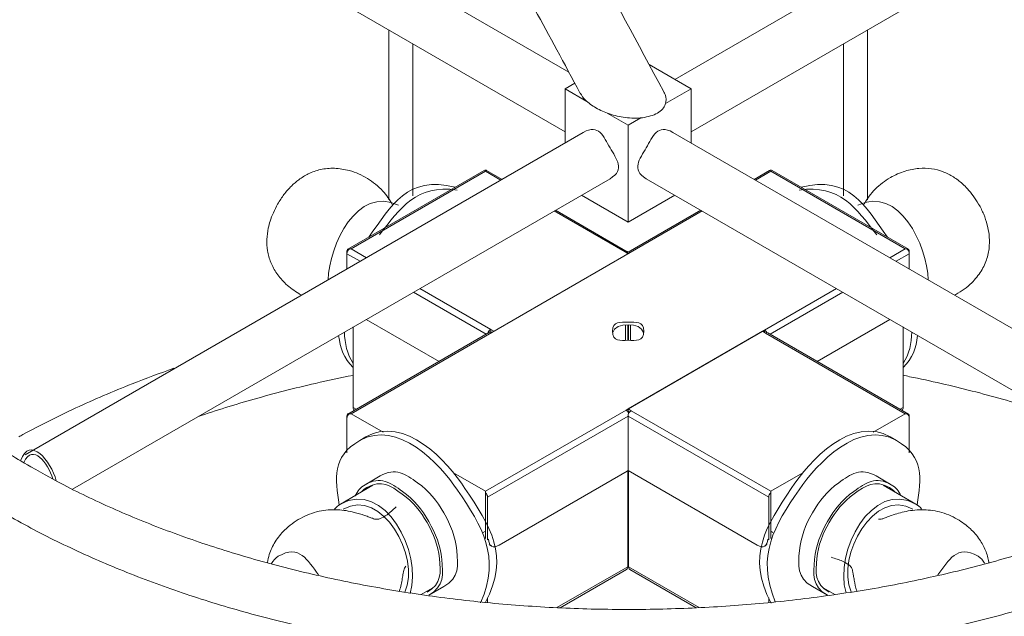
# Model space of a CAD drawing. Units: inches. Extents: x 11 to 146, y 10 to 100.
# Drawn here: x 38 to 44, y 29 to 32 of the extents above; entities that cross this region are included whole.
import ezdxf

# ---------------------------------------------------------------- set-up
doc = ezdxf.new("R2010")
doc.units = ezdxf.units.IN
doc.header["$MEASUREMENT"] = 0
doc.layers.add('$DDT_AUDIT_GENERATED_(3B)', color=7, linetype='Continuous')

# ---------------------------------------------------------------- blocks, each defined once
blk = doc.blocks.new('block 4')
at = {"layer": '$DDT_AUDIT_GENERATED_(3B)', "color": 250, "lineweight": 18, "true_color": 0x221e1f}
for points in [[(41.4149, 31.8262), (38.6402, 33.4281)], [(44.8247, 33.4281), (41.9832, 31.7876)], [(38.4969, 33.1801), (41.3947, 31.5071)], [(42.0702, 31.5071), (44.968, 33.1801)], [(40.4489, 32.0528), (40.4489, 31.142)], [(43.016, 31.1427), (43.016, 32.0528)], [(40.5764, 31.1644), (40.5764, 31.9795)], [(42.8887, 31.9795), (42.8887, 31.1644)], [(42.0702, 31.7373), (41.8452, 31.8675)], [(41.4464, 31.7676), (41.3947, 31.7373)], [(41.3947, 31.7373), (41.5115, 31.6701)], [(41.3947, 31.7373), (41.3947, 31.4479)], [(41.9336, 31.6587), (42.0702, 31.7373)], [(42.0702, 31.7373), (42.0702, 31.4479)], [(41.6197, 31.6077), (41.7325, 31.5423)], [(41.7325, 31.5423), (41.8011, 31.5822)], [(41.7325, 31.5423), (41.7325, 31.0224)], [(41.4919, 31.504), (38.4969, 29.7749)], [(44.968, 29.7749), (41.973, 31.504)], [(40.9605, 31.2997), (40.2288, 30.8774)], [(40.2461, 30.8794), (40.9669, 31.2956)], [(40.9669, 31.2956), (41.0487, 31.2481)], [(41.0557, 31.2522), (40.9732, 31.2997)], [(42.4918, 31.2997), (42.4092, 31.2522)], [(42.498, 31.2956), (42.4162, 31.2481)], [(42.498, 31.2956), (43.2188, 30.8794)], [(43.2361, 30.8774), (42.5044, 31.2997)], [(38.7508, 29.5903), (41.6352, 31.2556)], [(41.8297, 31.2556), (44.7139, 29.5906)], [(41.4817, 31.1675), (41.7325, 31.0224)], [(41.7325, 31.0224), (41.9832, 31.1675)], [(41.3353, 31.0827), (41.7157, 30.8629)], [(41.7275, 30.8643), (41.3424, 31.0868)], [(42.1227, 31.0868), (41.7318, 30.8612)], [(42.1296, 31.0827), (41.7437, 30.8602)], [(40.2238, 30.8533), (40.2238, 30.8664)], [(40.2238, 30.772), (40.2238, 30.8533)], [(40.2238, 30.8533), (40.2944, 30.8126)], [(40.235, 30.8781), (40.235, 30.8781)], [(40.2461, 30.8794), (40.3281, 30.8319)], [(41.7437, 30.8602), (41.0006, 30.4309)], [(41.7325, 30.8533), (41.0118, 30.4374)], [(41.7157, 30.8629), (41.7325, 30.8533)], [(43.2188, 30.8794), (43.1368, 30.8319)], [(43.2411, 30.8533), (43.1705, 30.8126)], [(43.2299, 30.8781), (43.2299, 30.8781)], [(43.2411, 30.8664), (43.2411, 30.8533)], [(43.2411, 30.8533), (43.2411, 30.772)], [(40.581, 30.6472), (40.971, 30.4219)], [(40.6148, 30.6665), (40.9949, 30.4471)], [(42.8501, 30.6665), (42.4643, 30.444)], [(42.8841, 30.6472), (42.4939, 30.4219)], [(40.3276, 30.5012), (40.7178, 30.2759)], [(43.1373, 30.5012), (42.7471, 30.2759)], [(40.9887, 30.4323), (40.2288, 29.9934)], [(41.0006, 30.4309), (40.2461, 29.9954)], [(40.2575, 30.4605), (40.2575, 30.0278)], [(41.0118, 30.4374), (40.9949, 30.4471)], [(40.9949, 30.4343), (40.9949, 30.4471)], [(41.0006, 30.4309), (40.9949, 30.4343)], [(41.7189, 30.4722), (41.7189, 30.3896)], [(42.4643, 30.444), (41.7212, 30.0147)], [(41.7303, 30.4726), (41.7303, 30.3889)], [(41.7325, 30.0216), (42.4531, 30.4374)], [(41.7348, 30.3889), (41.7348, 30.4726)], [(41.746, 30.3896), (41.746, 30.4722)], [(42.4531, 30.4374), (42.47, 30.4274)], [(42.4643, 30.4309), (42.4643, 30.444)], [(43.2074, 30.0278), (43.2074, 30.4605)], [(43.2188, 29.9954), (42.47, 30.4274)], [(43.2361, 29.9934), (42.4818, 30.4288)], [(40.2575, 30.0278), (40.273, 30.0189)], [(41.7212, 30.0147), (40.9669, 29.5793)], [(41.7325, 30.0085), (41.73, 30.0071)], [(41.7325, 30.0085), (41.7325, 30.0216)], [(41.7494, 30.0116), (41.7325, 30.0216)], [(41.7406, 30.0037), (41.7325, 30.0085)], [(42.498, 29.5793), (41.7494, 30.0116)], [(43.1919, 30.0189), (43.2074, 30.0278)], [(40.2238, 29.9692), (40.2238, 29.9823)], [(40.2238, 29.9692), (40.2238, 29.7846)], [(40.235, 29.9941), (40.235, 29.9941)], [(40.4174, 29.8966), (40.2461, 29.9954)], [(41.7325, 29.9823), (40.9781, 29.5469)], [(42.4868, 29.5469), (41.7325, 29.9823)], [(41.7325, 29.6899), (41.7325, 29.9823)], [(43.2188, 29.9954), (43.0475, 29.8966)], [(43.2299, 29.9941), (43.2299, 29.9941)], [(43.2411, 29.9692), (43.2411, 29.9823)], [(43.2411, 29.7846), (43.2411, 29.9692)], [(40.3257, 29.8707), (40.292, 29.8511)], [(43.1729, 29.8511), (43.1392, 29.8707)], [(40.4015, 29.6613), (40.3209, 29.6147)], [(40.9669, 29.5793), (40.7958, 29.6781)], [(41.7269, 29.6868), (41.0401, 29.2899)], [(41.7303, 29.1748), (41.7303, 29.6892)], [(42.4248, 29.2899), (41.7325, 29.6899)], [(41.7348, 29.6885), (41.7348, 29.1748)], [(42.6691, 29.6781), (42.498, 29.5793)], [(43.1442, 29.6147), (43.0634, 29.6613)], [(40.3633, 29.6116), (40.1883, 29.5104)], [(43.2766, 29.5104), (43.1016, 29.6116)], [(40.9669, 29.5662), (40.9669, 29.5793)], [(40.9669, 29.5717), (40.9669, 29.5531)], [(40.9669, 29.365), (40.9669, 29.5531)], [(40.9669, 29.5531), (40.9669, 29.3257)], [(40.9781, 29.5469), (40.9781, 29.3195)], [(42.4868, 29.5469), (42.4868, 29.3195)], [(42.498, 29.5662), (42.498, 29.5793)], [(42.498, 29.5717), (42.498, 29.5531)], [(42.498, 29.5531), (42.498, 29.365)], [(42.498, 29.5531), (42.498, 29.3257)], [(40.9555, 29.3581), (40.9669, 29.365)], [(40.9781, 29.3195), (40.9837, 29.3226)], [(42.4868, 29.3195), (42.4812, 29.3226)], [(42.5094, 29.3581), (42.498, 29.365)], [(40.9889, 29.2926), (41.0003, 29.2861)], [(42.4648, 29.2861), (42.476, 29.2926)], [(41.3498, 28.9554), (41.7303, 29.1748)], [(41.7348, 29.1907), (41.7303, 29.1879)], [(41.7325, 29.1762), (41.7303, 29.1748)], [(41.7348, 29.1907), (41.7325, 29.1893)], [(41.7325, 29.1762), (41.7325, 29.1893)], [(41.7348, 29.1879), (41.7325, 29.1893)], [(41.7348, 29.1748), (41.7325, 29.1762)], [(41.7348, 29.1748), (42.1141, 28.9557)], [(41.3675, 28.955), (41.7236, 29.1603)], [(41.7413, 29.1603), (42.0972, 28.955)], [(40.6215, 29.0253), (40.6818, 29.0601)], [(40.6632, 29.0218), (40.744, 29.0684)], [(42.7209, 29.0684), (42.8017, 29.0218)], [(42.7831, 29.0601), (42.8417, 29.026)], [(40.9781, 29.0081), (40.9781, 28.9819)], [(42.4868, 28.9833), (42.4868, 29.0081)], [(40.9669, 28.984), (40.9669, 28.9833)], [(40.9669, 28.9833), (40.9669, 28.9836)]]:
    blk.add_lwpolyline(points, dxfattribs=at)
for points, knots in [([(41.9239, 31.7207), (41.7785, 31.9922), (41.6555, 32.2203), (41.5241, 32.4594), (41.3977, 32.6895), (41.2633, 32.9293), (41.1271, 33.1642), (41.0061, 33.3723), (40.8837, 33.5766), (40.7571, 33.7788), (40.6442, 33.9594), (40.5278, 34.1378), (40.4081, 34.3135), (40.3008, 34.4706), (40.1909, 34.625), (40.0779, 34.7759), (39.9769, 34.9106), (39.8737, 35.0425), (39.7683, 35.1717), (39.6586, 35.3064), (39.5466, 35.4377), (39.4331, 35.5658), (39.3316, 35.6802), (39.2288, 35.7922), (39.1251, 35.9017), (39.0233, 36.0092), (38.9208, 36.1143), (38.8173, 36.2173), (38.7162, 36.3179), (38.6142, 36.4164), (38.5117, 36.5129), (38.4118, 36.6066), (38.3114, 36.6989), (38.2103, 36.7899), (38.0132, 36.9662), (37.8143, 37.1368), (37.6141, 37.3011), (37.4051, 37.4727), (37.1948, 37.638), (36.9838, 37.7979), (36.7633, 37.9653), (36.542, 38.1266), (36.3198, 38.2812), (36.0857, 38.4442), (35.8509, 38.6003), (35.6156, 38.748), (35.367, 38.9045), (35.1181, 39.0519), (34.8694, 39.189), (34.7271, 39.2679), (34.585, 39.3434), (34.4429, 39.4157), (34.3009, 39.4874), (34.1592, 39.5563), (34.0176, 39.6217), (33.8762, 39.6872), (33.7349, 39.7492), (33.594, 39.8078), (33.4533, 39.867), (33.3129, 39.9221), (33.1728, 39.9745), (33.04, 40.0241), (32.9077, 40.0703), (32.7756, 40.114), (32.7014, 40.1385), (32.6271, 40.1623), (32.5531, 40.185), (32.4888, 40.2046), (32.4246, 40.2236), (32.3605, 40.2418), (32.3062, 40.2577), (32.2521, 40.2725), (32.1979, 40.287), (32.1381, 40.3032), (32.0785, 40.3183), (32.0189, 40.3331), (31.9385, 40.3531), (31.8582, 40.3721), (31.7781, 40.3896), (31.6773, 40.412), (31.5769, 40.4327), (31.477, 40.4513), (31.35, 40.4747), (31.2238, 40.4957), (31.0984, 40.5133), (30.9831, 40.5299), (30.8686, 40.544), (30.7546, 40.5553), (30.6548, 40.5657), (30.5558, 40.5736), (30.4571, 40.5802), (30.3725, 40.5853), (30.2883, 40.5891), (30.2044, 40.5919), (30.1344, 40.5943), (30.0647, 40.5953), (29.9953, 40.596), (29.9336, 40.596), (29.8721, 40.596), (29.8109, 40.5946), (29.746, 40.5932), (29.6816, 40.5915), (29.6172, 40.5884), (29.4895, 40.5829), (29.3627, 40.5743), (29.2372, 40.5626), (29.0987, 40.5495), (28.9616, 40.5326), (28.8258, 40.5126), (28.6742, 40.4899), (28.5245, 40.4623), (28.3766, 40.431), (28.2172, 40.3969), (28.0601, 40.3583), (27.9051, 40.3142), (27.7573, 40.2728), (27.6118, 40.2267), (27.4681, 40.1767), (27.348, 40.135), (27.2294, 40.0903), (27.1122, 40.0427), (27.0099, 40.001), (26.9085, 39.9573), (26.8084, 39.9118), (26.6962, 39.8605), (26.5855, 39.8064), (26.4764, 39.7499), (26.3545, 39.6865), (26.2346, 39.62), (26.1168, 39.5497), (26.0019, 39.4812), (25.8889, 39.4095), (25.7778, 39.3341), (25.6877, 39.2731), (25.5988, 39.2093), (25.5113, 39.1435), (25.426, 39.0795), (25.342, 39.0126), (25.2595, 38.9437), (25.1747, 38.8731), (25.0913, 38.8001), (25.0097, 38.7246), (24.9251, 38.6461), (24.8421, 38.5655), (24.7611, 38.4821), (24.674, 38.3922), (24.589, 38.2995), (24.5064, 38.2037), (24.4173, 38.1004), (24.3308, 37.9936), (24.2473, 37.8837), (24.1579, 37.7662), (24.0718, 37.6442), (23.9889, 37.5188), (23.9126, 37.4031), (23.8389, 37.2846), (23.7677, 37.1626), (23.7219, 37.0841), (23.6773, 37.0045), (23.6335, 36.9235), (23.5958, 36.8539), (23.5588, 36.783), (23.5228, 36.7117), (23.4902, 36.6476), (23.4585, 36.5828), (23.4274, 36.5177), (23.3908, 36.4412), (23.3554, 36.3637), (23.3206, 36.2855), (23.2796, 36.1939), (23.2398, 36.1008), (23.2012, 36.0071), (23.1567, 35.899), (23.1137, 35.7894), (23.072, 35.6785), (23.0279, 35.5613), (22.9853, 35.4421), (22.9444, 35.3216), (22.904, 35.203), (22.8651, 35.0832), (22.8277, 34.9622), (22.7945, 34.8551), (22.7624, 34.7462), (22.7314, 34.637), (22.7044, 34.5416), (22.678, 34.4451), (22.6527, 34.3483), (22.631, 34.2653), (22.6098, 34.1819), (22.5893, 34.0979), (22.5728, 34.0303), (22.5566, 33.9618), (22.5408, 33.8932), (22.5258, 33.8284), (22.511, 33.763), (22.4967, 33.6972), (22.4829, 33.6341), (22.4693, 33.5708), (22.4562, 33.5074), (22.4433, 33.4447), (22.4307, 33.3823), (22.4185, 33.3196), (22.4026, 33.2393), (22.3875, 33.1587), (22.3726, 33.0774), (22.3535, 32.9723), (22.3351, 32.8666), (22.3175, 32.7605), (22.2998, 32.6523), (22.2829, 32.5441), (22.2667, 32.4353), (22.2481, 32.3098), (22.2305, 32.1838), (22.2142, 32.0563), (22.1954, 31.9116), (22.1782, 31.7655), (22.1627, 31.6181), (22.1446, 31.4472), (22.1289, 31.2749), (22.1153, 31.1013), (22.1063, 30.9849), (22.0982, 30.8677), (22.091, 30.7499), (22.0829, 30.6183), (22.076, 30.486), (22.0702, 30.3527), (22.0634, 30.2021), (22.0579, 30.0506), (22.0534, 29.8983), (22.0502, 29.7863), (22.0474, 29.6737), (22.0452, 29.5614), (22.0428, 29.4373), (22.0409, 29.3133), (22.0393, 29.1889), (22.0379, 29.069), (22.0371, 28.9485), (22.0364, 28.8286), (22.0362, 28.7724), (22.0361, 28.7166), (22.0359, 28.6594), (22.0357, 28.636), (22.0357, 28.6133), (22.0357, 28.5909), (22.0357, 28.5685), (22.0357, 28.5468), (22.0357, 28.5213)], [0, 0, 0, 0, 1, 1, 1, 2, 2, 2, 3, 3, 3, 4, 4, 4, 5, 5, 5, 6, 6, 6, 7, 7, 7, 8, 8, 8, 9, 9, 9, 10, 10, 10, 11, 11, 11, 12, 12, 12, 13, 13, 13, 14, 14, 14, 15, 15, 15, 16, 16, 16, 17, 17, 17, 18, 18, 18, 19, 19, 19, 20, 20, 20, 21, 21, 21, 22, 22, 22, 23, 23, 23, 24, 24, 24, 25, 25, 25, 26, 26, 26, 27, 27, 27, 28, 28, 28, 29, 29, 29, 30, 30, 30, 31, 31, 31, 32, 32, 32, 33, 33, 33, 34, 34, 34, 35, 35, 35, 36, 36, 36, 37, 37, 37, 38, 38, 38, 39, 39, 39, 40, 40, 40, 41, 41, 41, 42, 42, 42, 43, 43, 43, 44, 44, 44, 45, 45, 45, 46, 46, 46, 47, 47, 47, 48, 48, 48, 49, 49, 49, 50, 50, 50, 51, 51, 51, 52, 52, 52, 53, 53, 53, 54, 54, 54, 55, 55, 55, 56, 56, 56, 57, 57, 57, 58, 58, 58, 59, 59, 59, 60, 60, 60, 61, 61, 61, 62, 62, 62, 63, 63, 63, 64, 64, 64, 65, 65, 65, 66, 66, 66, 67, 67, 67, 68, 68, 68, 69, 69, 69, 70, 70, 70, 71, 71, 71, 72, 72, 72, 73, 73, 73, 74, 74, 74, 75, 75, 75, 76, 76, 76, 77, 77, 77, 78, 78, 78, 79, 79, 79, 80, 80, 80, 81, 81, 81, 82, 82, 82, 82]), ([(22.4338, 28.5206), (22.4338, 28.5568), (22.4338, 28.5871), (22.4338, 28.6188), (22.434, 28.6501), (22.434, 28.6829), (22.4341, 28.7152), (22.4343, 28.7642), (22.4345, 28.8131), (22.4346, 28.862), (22.4352, 28.9447), (22.4357, 29.028), (22.4365, 29.1111), (22.4379, 29.2475), (22.4398, 29.3836), (22.4426, 29.5193), (22.4446, 29.6289), (22.4472, 29.7384), (22.4502, 29.848), (22.4531, 29.9479), (22.4564, 30.0478), (22.4601, 30.1474), (22.466, 30.3062), (22.4734, 30.464), (22.4822, 30.6207), (22.4899, 30.7582), (22.4987, 30.8946), (22.5091, 31.03), (22.5199, 31.1723), (22.5321, 31.3135), (22.5459, 31.4534), (22.5582, 31.5774), (22.5716, 31.7011), (22.5862, 31.8234), (22.5995, 31.9343), (22.6136, 32.0439), (22.6286, 32.1534), (22.6496, 32.3071), (22.6724, 32.4601), (22.6966, 32.6116), (22.7171, 32.7388), (22.7387, 32.8649), (22.7614, 32.9899), (22.7802, 33.0943), (22.8, 33.1977), (22.8205, 33.3007), (22.8367, 33.382), (22.8536, 33.4633), (22.8708, 33.5439), (22.8851, 33.6107), (22.8997, 33.6769), (22.9147, 33.743), (22.9344, 33.8291), (22.9543, 33.9149), (22.9752, 34), (23.0009, 34.1051), (23.0276, 34.2095), (23.0551, 34.3128), (23.0865, 34.4307), (23.1192, 34.5471), (23.1531, 34.6629), (23.2313, 34.9285), (23.3161, 35.1879), (23.4081, 35.4394), (23.494, 35.675), (23.5862, 35.9041), (23.685, 36.126), (23.7784, 36.3354), (23.8778, 36.5384), (23.9834, 36.734), (24.0687, 36.8918), (24.1582, 37.0448), (24.2519, 37.1926), (24.3443, 37.3383), (24.4407, 37.4782), (24.5415, 37.6129), (24.6411, 37.7455), (24.7448, 37.873), (24.8524, 37.9946), (24.8988, 38.0473), (24.9458, 38.099), (24.9937, 38.1493), (25.0372, 38.1955), (25.0815, 38.2409), (25.1263, 38.285), (25.167, 38.3257), (25.208, 38.365), (25.2495, 38.4039), (25.2912, 38.4428), (25.3334, 38.4814), (25.3759, 38.5193), (25.4284, 38.5655), (25.4818, 38.6113), (25.5358, 38.6557), (25.6047, 38.7129), (25.6746, 38.768), (25.7457, 38.8218), (25.8291, 38.8845), (25.9139, 38.9451), (26, 39.0037), (26.0896, 39.0643), (26.1803, 39.1229), (26.2728, 39.179), (26.3596, 39.2317), (26.4477, 39.2827), (26.5369, 39.331), (26.6204, 39.3768), (26.705, 39.4205), (26.7906, 39.4626), (26.8706, 39.5018), (26.9512, 39.5397), (27.0326, 39.5762), (27.1524, 39.6296), (27.2736, 39.6796), (27.3965, 39.7268), (27.51, 39.7699), (27.6245, 39.8105), (27.7406, 39.8484), (27.8553, 39.8856), (27.9714, 39.9204), (28.0889, 39.9521), (28.2047, 39.9835), (28.3218, 40.0117), (28.4401, 40.0375), (28.5661, 40.0648), (28.6935, 40.0885), (28.8224, 40.1089), (28.9629, 40.1316), (29.1052, 40.1495), (29.2492, 40.164), (29.4051, 40.1791), (29.5631, 40.1895), (29.7229, 40.1943), (29.8457, 40.1981), (29.9696, 40.1991), (30.0945, 40.1964), (30.2068, 40.1943), (30.32, 40.1898), (30.434, 40.1826), (30.5353, 40.176), (30.6371, 40.1674), (30.7396, 40.1571), (30.8345, 40.1468), (30.9299, 40.135), (31.0259, 40.122), (31.1342, 40.1068), (31.2431, 40.0889), (31.3526, 40.0692), (31.4744, 40.0472), (31.5969, 40.0224), (31.72, 39.9948), (31.8389, 39.9683), (31.9584, 39.9387), (32.0787, 39.907), (32.1807, 39.8794), (32.283, 39.8505), (32.386, 39.8195), (32.4768, 39.7926), (32.5679, 39.7637), (32.6594, 39.7333), (32.7617, 39.6996), (32.8643, 39.6638), (32.9673, 39.6259), (33.0853, 39.5828), (33.2037, 39.5373), (33.3224, 39.4894), (33.456, 39.435), (33.59, 39.3782), (33.7244, 39.3179), (33.8646, 39.2552), (34.0054, 39.1883), (34.1463, 39.1187), (34.2889, 39.0485), (34.4317, 38.974), (34.5747, 38.8969), (34.7168, 38.8197), (34.8594, 38.7391), (35.0017, 38.6557), (35.1438, 38.5723), (35.2859, 38.4855), (35.428, 38.396), (35.5698, 38.3064), (35.7114, 38.2141), (35.8528, 38.1186), (35.9842, 38.0301), (36.1153, 37.9391), (36.2462, 37.8461), (36.3942, 37.7407), (36.542, 37.6325), (36.6894, 37.5216), (36.81, 37.4306), (36.9302, 37.3383), (37.0503, 37.2439), (37.1686, 37.1506), (37.2866, 37.0555), (37.4041, 36.9583), (37.4935, 36.8846), (37.5826, 36.8095), (37.6713, 36.7334), (37.7672, 36.6507), (37.8628, 36.5666), (37.9581, 36.4812), (38.062, 36.3882), (38.1651, 36.2927), (38.2678, 36.1956), (38.3903, 36.0795), (38.5119, 35.961), (38.6323, 35.839), (38.7734, 35.6957), (38.9129, 35.5489), (39.05, 35.397), (39.1787, 35.2547), (39.3053, 35.1083), (39.4293, 34.9578), (39.5651, 34.7924), (39.6975, 34.6222), (39.826, 34.4472), (39.9671, 34.255), (40.1033, 34.0572), (40.2353, 33.856), (40.344, 33.69), (40.4498, 33.5218), (40.5526, 33.3523), (40.6651, 33.167), (40.7743, 32.9803), (40.883, 32.7901), (41.0023, 32.581), (41.1212, 32.367), (41.2321, 32.1638), (41.3115, 32.0187), (41.3868, 31.8789), (41.4755, 31.7132)], [0, 0, 0, 0, 1, 1, 1, 2, 2, 2, 3, 3, 3, 4, 4, 4, 5, 5, 5, 6, 6, 6, 7, 7, 7, 8, 8, 8, 9, 9, 9, 10, 10, 10, 11, 11, 11, 12, 12, 12, 13, 13, 13, 14, 14, 14, 15, 15, 15, 16, 16, 16, 17, 17, 17, 18, 18, 18, 19, 19, 19, 20, 20, 20, 21, 21, 21, 22, 22, 22, 23, 23, 23, 24, 24, 24, 25, 25, 25, 26, 26, 26, 27, 27, 27, 28, 28, 28, 29, 29, 29, 30, 30, 30, 31, 31, 31, 32, 32, 32, 33, 33, 33, 34, 34, 34, 35, 35, 35, 36, 36, 36, 37, 37, 37, 38, 38, 38, 39, 39, 39, 40, 40, 40, 41, 41, 41, 42, 42, 42, 43, 43, 43, 44, 44, 44, 45, 45, 45, 46, 46, 46, 47, 47, 47, 48, 48, 48, 49, 49, 49, 50, 50, 50, 51, 51, 51, 52, 52, 52, 53, 53, 53, 54, 54, 54, 55, 55, 55, 56, 56, 56, 57, 57, 57, 58, 58, 58, 59, 59, 59, 60, 60, 60, 61, 61, 61, 62, 62, 62, 63, 63, 63, 64, 64, 64, 65, 65, 65, 66, 66, 66, 67, 67, 67, 68, 68, 68, 69, 69, 69, 70, 70, 70, 71, 71, 71, 72, 72, 72, 73, 73, 73, 74, 74, 74, 75, 75, 75, 76, 76, 76, 77, 77, 77, 77]), ([(40.0589, 34.1189), (39.9452, 34.0941), (39.8331, 34.0665), (39.7228, 34.0365), (39.6098, 34.0059), (39.4987, 33.9725), (39.3902, 33.9366), (39.2815, 33.9008), (39.1751, 33.8629), (39.0715, 33.8219), (38.9678, 33.7809), (38.8669, 33.7382), (38.7689, 33.6927), (38.6709, 33.6469), (38.5758, 33.599), (38.4842, 33.5494), (38.3923, 33.4991), (38.3038, 33.4471), (38.2191, 33.393), (38.134, 33.3386), (38.0527, 33.2824), (37.9751, 33.2242), (37.8976, 33.1663), (37.8239, 33.1064), (37.7543, 33.0443), (37.6847, 32.9827), (37.6191, 32.9189), (37.5578, 32.8542), (37.4966, 32.7894), (37.4398, 32.7226), (37.3872, 32.655), (37.335, 32.5872), (37.2872, 32.5179), (37.2439, 32.4477), (37.2009, 32.3777), (37.1623, 32.3064), (37.1287, 32.2344), (37.0951, 32.1624), (37.0663, 32.0901), (37.0424, 32.0163), (37.0186, 31.9433), (36.9997, 31.8696), (36.9855, 31.7952), (36.9716, 31.7214), (36.9625, 31.6477), (36.9583, 31.5733), (36.954, 31.4992), (36.9547, 31.4251), (36.9602, 31.3511), (36.9657, 31.277), (36.9762, 31.2033), (36.9914, 31.1302), (37.0066, 31.0569), (37.0267, 30.9842), (37.0513, 30.9118), (37.0761, 30.8395), (37.1056, 30.7678), (37.1397, 30.6975), (37.174, 30.6262), (37.2129, 30.5563), (37.2561, 30.4874), (37.2997, 30.4181), (37.348, 30.3503), (37.4003, 30.2834), (37.453, 30.2166), (37.5101, 30.1508), (37.5712, 30.0867), (37.6327, 30.0223), (37.6987, 29.9593), (37.7681, 29.8983), (37.8377, 29.8373), (37.9111, 29.7784), (37.9894, 29.7198), (38.068, 29.6619), (38.1514, 29.6044), (38.2339, 29.5524), (38.2814, 29.5228), (38.3286, 29.4945), (38.3844, 29.4618), (38.4366, 29.4322), (38.4812, 29.407), (38.5284, 29.3822), (38.6177, 29.3343), (38.716, 29.2861), (38.8159, 29.241), (38.9157, 29.1958), (39.0169, 29.1535), (39.1212, 29.1138), (39.2254, 29.0739), (39.3327, 29.0363), (39.4422, 29.0012), (39.5516, 28.966), (39.6634, 28.9337), (39.7771, 28.904), (39.8908, 28.8741), (40.0064, 28.8468), (40.1237, 28.822), (40.241, 28.7976), (40.3598, 28.7759), (40.4801, 28.7566), (40.6001, 28.7376), (40.7216, 28.7214), (40.8439, 28.7077), (40.9662, 28.6942), (41.0893, 28.6835), (41.213, 28.6753), (41.3367, 28.6677), (41.4609, 28.6625), (41.5853, 28.6601), (41.7096, 28.658), (41.8342, 28.6587), (41.9584, 28.6622), (42.0827, 28.6656), (42.2068, 28.6718), (42.3303, 28.6808), (42.4538, 28.6901), (42.5766, 28.7021), (42.6984, 28.7166), (42.8203, 28.7314), (42.9412, 28.749), (43.0608, 28.769), (43.1803, 28.7893), (43.2987, 28.8124), (43.4151, 28.8379), (43.5317, 28.8637), (43.6466, 28.8923), (43.7595, 28.923), (43.8723, 28.954), (43.983, 28.9874), (44.0914, 29.0239), (44.1999, 29.0597), (44.306, 29.0983), (44.4094, 29.1393), (44.5127, 29.1803), (44.6135, 29.2237), (44.7112, 29.2696), (44.8088, 29.3154), (44.9036, 29.3633), (44.9949, 29.4132), (45.0863, 29.4635), (45.1745, 29.5159), (45.2589, 29.5703), (45.3435, 29.6247), (45.4245, 29.6812), (45.5016, 29.7398), (45.5788, 29.7977), (45.6522, 29.8583), (45.7213, 29.9203), (45.7905, 29.982), (45.8556, 30.0457), (45.9164, 30.1108), (45.9772, 30.176), (46.0337, 30.2428), (46.0858, 30.3103), (46.1374, 30.3785), (46.1848, 30.4474), (46.2277, 30.5181), (46.2702, 30.588), (46.3081, 30.6596), (46.3414, 30.7317), (46.3745, 30.8037), (46.4027, 30.8763), (46.4261, 30.9497), (46.4494, 31.0228), (46.4678, 31.0965), (46.4814, 31.1709), (46.4949, 31.2446), (46.5037, 31.319), (46.5073, 31.3935), (46.5111, 31.4672), (46.5099, 31.5416), (46.5038, 31.6153), (46.4978, 31.689), (46.4868, 31.7628), (46.4711, 31.8361), (46.4554, 31.9095), (46.4349, 31.9819), (46.4098, 32.0542), (46.3845, 32.1266), (46.3545, 32.1979), (46.3199, 32.2685), (46.2851, 32.3395), (46.2458, 32.4094), (46.202, 32.478), (46.1579, 32.5476), (46.1094, 32.6151), (46.0565, 32.6819), (46.0034, 32.7488), (45.9459, 32.8142), (45.8842, 32.8783), (45.8222, 32.9424), (45.7562, 33.0051), (45.6861, 33.0657), (45.6159, 33.127), (45.5416, 33.1863), (45.4634, 33.2438), (45.3854, 33.3013), (45.3034, 33.3572), (45.2178, 33.4106), (45.1323, 33.4643), (45.0431, 33.516), (44.9508, 33.5652), (44.8584, 33.6149), (44.7628, 33.6621), (44.6643, 33.7072), (44.5656, 33.752), (44.464, 33.7947), (44.3598, 33.835), (44.2556, 33.8753), (44.1488, 33.9132), (44.0395, 33.9483), (43.9303, 33.9835), (43.8189, 34.0166), (43.7054, 34.0465), (43.5919, 34.0765), (43.4764, 34.1041), (43.3593, 34.1289), (43.2422, 34.1537), (43.1235, 34.1757), (43.0034, 34.1954), (42.8834, 34.2146), (42.7621, 34.2315), (42.6398, 34.2453), (42.5177, 34.2591), (42.3947, 34.2701), (42.271, 34.2784), (42.1473, 34.2866), (42.0231, 34.2918), (41.8988, 34.2942), (41.7744, 34.297), (41.6499, 34.2963), (41.5257, 34.2935), (41.4013, 34.2901), (41.2773, 34.2842), (41.1536, 34.2756), (41.0303, 34.2667), (40.9073, 34.255), (40.7853, 34.2405), (40.6845, 34.2288), (40.5845, 34.215), (40.4854, 34.1991)], [0, 0, 0, 0, 1, 1, 1, 2, 2, 2, 3, 3, 3, 4, 4, 4, 5, 5, 5, 6, 6, 6, 7, 7, 7, 8, 8, 8, 9, 9, 9, 10, 10, 10, 11, 11, 11, 12, 12, 12, 13, 13, 13, 14, 14, 14, 15, 15, 15, 16, 16, 16, 17, 17, 17, 18, 18, 18, 19, 19, 19, 20, 20, 20, 21, 21, 21, 22, 22, 22, 23, 23, 23, 24, 24, 24, 25, 25, 25, 26, 26, 26, 27, 27, 27, 28, 28, 28, 29, 29, 29, 30, 30, 30, 31, 31, 31, 32, 32, 32, 33, 33, 33, 34, 34, 34, 35, 35, 35, 36, 36, 36, 37, 37, 37, 38, 38, 38, 39, 39, 39, 40, 40, 40, 41, 41, 41, 42, 42, 42, 43, 43, 43, 44, 44, 44, 45, 45, 45, 46, 46, 46, 47, 47, 47, 48, 48, 48, 49, 49, 49, 50, 50, 50, 51, 51, 51, 52, 52, 52, 53, 53, 53, 54, 54, 54, 55, 55, 55, 56, 56, 56, 57, 57, 57, 58, 58, 58, 59, 59, 59, 60, 60, 60, 61, 61, 61, 62, 62, 62, 63, 63, 63, 64, 64, 64, 65, 65, 65, 66, 66, 66, 67, 67, 67, 68, 68, 68, 69, 69, 69, 70, 70, 70, 71, 71, 71, 72, 72, 72, 73, 73, 73, 74, 74, 74, 75, 75, 75, 76, 76, 76, 77, 77, 77, 78, 78, 78, 79, 79, 79, 80, 80, 80, 80]), ([(38.5277, 29.7102), (38.4797, 29.7384), (38.4392, 29.7622), (38.3984, 29.7877), (38.3207, 29.8363), (38.2421, 29.89), (38.1688, 29.9438), (38.0952, 29.9982), (38.0268, 30.053), (37.9622, 30.1091), (37.8976, 30.1656), (37.8366, 30.2238), (37.7801, 30.2828), (37.7236, 30.342), (37.6713, 30.402), (37.6236, 30.4633), (37.5755, 30.5246), (37.5321, 30.5866), (37.493, 30.6493), (37.4539, 30.7124), (37.4193, 30.7761), (37.3891, 30.8402), (37.359, 30.9046), (37.3335, 30.9697), (37.3126, 31.0348), (37.2915, 31.1006), (37.2753, 31.1664), (37.2636, 31.2326), (37.2518, 31.2991), (37.245, 31.3659), (37.2429, 31.4327), (37.2406, 31.5003), (37.2434, 31.5674), (37.251, 31.6346), (37.2586, 31.7021), (37.271, 31.769), (37.2884, 31.8365), (37.3056, 31.903), (37.3276, 31.9695), (37.3545, 32.0356), (37.3814, 32.1014), (37.4129, 32.1665), (37.4491, 32.2313), (37.4851, 32.2954), (37.5257, 32.3591), (37.571, 32.4222), (37.616, 32.4842), (37.6656, 32.5458), (37.7195, 32.6065), (37.7733, 32.6668), (37.8313, 32.726), (37.8935, 32.7839), (37.9557, 32.8414), (38.022, 32.8979), (38.0923, 32.9527), (38.1624, 33.0078), (38.2365, 33.0612), (38.3143, 33.1129), (38.3619, 33.1443), (38.4106, 33.1753), (38.4609, 33.2056)], [0, 0, 0, 0, 1, 1, 1, 2, 2, 2, 3, 3, 3, 4, 4, 4, 5, 5, 5, 6, 6, 6, 7, 7, 7, 8, 8, 8, 9, 9, 9, 10, 10, 10, 11, 11, 11, 12, 12, 12, 13, 13, 13, 14, 14, 14, 15, 15, 15, 16, 16, 16, 17, 17, 17, 18, 18, 18, 19, 19, 19, 20, 20, 20, 20]), ([(45.0026, 33.2063), (45.0126, 33.2008), (45.0224, 33.1946), (45.0323, 33.1883), (45.1136, 33.1387), (45.1912, 33.0871), (45.2651, 33.0337), (45.339, 32.9803), (45.409, 32.9258), (45.4749, 32.8693), (45.5409, 32.8135), (45.6029, 32.7556), (45.6605, 32.6971), (45.7183, 32.6385), (45.7717, 32.5786), (45.8208, 32.5176), (45.8701, 32.4566), (45.9149, 32.3946), (45.955, 32.3322), (45.9955, 32.2692), (46.0313, 32.2058), (46.0627, 32.1421), (46.0942, 32.0776), (46.1211, 32.0129), (46.1431, 31.9481), (46.1655, 31.8823), (46.1833, 31.8165), (46.1962, 31.7504), (46.2091, 31.6839), (46.2174, 31.6174), (46.2208, 31.5505), (46.2244, 31.4834), (46.223, 31.4162), (46.2168, 31.3487), (46.2106, 31.2815), (46.1996, 31.2143), (46.1838, 31.1471), (46.1678, 31.0803), (46.1471, 31.0138), (46.1214, 30.947), (46.0961, 30.8815), (46.0658, 30.8161), (46.0308, 30.7509), (45.9962, 30.6865), (45.9567, 30.6224), (45.9126, 30.5597), (45.8689, 30.497), (45.8207, 30.435), (45.768, 30.3744), (45.7154, 30.3138), (45.6586, 30.2542), (45.5974, 30.1959), (45.5364, 30.1377), (45.4713, 30.0809), (45.4023, 30.0254), (45.3332, 29.9699), (45.2601, 29.9162), (45.1833, 29.8638), (45.1067, 29.8118), (45.026, 29.7612), (44.9422, 29.7129), (44.8581, 29.664), (44.7706, 29.6172), (44.68, 29.5724), (44.5892, 29.5276), (44.4953, 29.4849), (44.3985, 29.4442), (44.3017, 29.4039), (44.202, 29.3657), (44.0997, 29.3295), (43.9973, 29.2933), (43.8924, 29.2596), (43.7853, 29.2282), (43.6782, 29.1969), (43.5686, 29.1679), (43.4573, 29.1417), (43.346, 29.1156), (43.2327, 29.0914), (43.118, 29.0701), (43.0033, 29.0491), (42.887, 29.0308), (42.7695, 29.015), (42.652, 28.9988), (42.5335, 28.9857), (42.4141, 28.975), (42.2948, 28.9647), (42.1747, 28.9571), (42.0543, 28.9523), (41.9337, 28.9474), (41.813, 28.945), (41.6922, 28.9457), (41.5715, 28.9461), (41.4507, 28.9495), (41.3305, 28.9557), (41.2103, 28.9619), (41.0904, 28.9709), (40.9713, 28.9826), (40.8523, 28.9943), (40.7341, 29.0088), (40.6172, 29.0256), (40.5002, 29.0425), (40.3846, 29.0625), (40.2704, 29.0849), (40.1564, 29.1073), (40.0439, 29.1321), (39.9333, 29.1597), (39.8229, 29.1872), (39.7144, 29.2172), (39.6081, 29.2499), (39.502, 29.2823), (39.398, 29.3167), (39.297, 29.354), (39.1961, 29.3912), (39.0981, 29.4301), (39.0018, 29.4721), (38.9055, 29.5138), (38.8109, 29.5586), (38.7246, 29.6027), (38.6593, 29.6365), (38.5989, 29.6702), (38.5277, 29.7102)], [0, 0, 0, 0, 1, 1, 1, 2, 2, 2, 3, 3, 3, 4, 4, 4, 5, 5, 5, 6, 6, 6, 7, 7, 7, 8, 8, 8, 9, 9, 9, 10, 10, 10, 11, 11, 11, 12, 12, 12, 13, 13, 13, 14, 14, 14, 15, 15, 15, 16, 16, 16, 17, 17, 17, 18, 18, 18, 19, 19, 19, 20, 20, 20, 21, 21, 21, 22, 22, 22, 23, 23, 23, 24, 24, 24, 25, 25, 25, 26, 26, 26, 27, 27, 27, 28, 28, 28, 29, 29, 29, 30, 30, 30, 31, 31, 31, 32, 32, 32, 33, 33, 33, 34, 34, 34, 35, 35, 35, 36, 36, 36, 37, 37, 37, 38, 38, 38, 39, 39, 39, 40, 40, 40, 40]), ([(41.8895, 31.6077), (41.8784, 31.6012), (41.866, 31.596), (41.8524, 31.5919), (41.8388, 31.5878), (41.824, 31.585), (41.809, 31.5829), (41.794, 31.5812), (41.7784, 31.5802), (41.7632, 31.5809), (41.7479, 31.5809), (41.7327, 31.5819), (41.7176, 31.5836), (41.6872, 31.5878), (41.659, 31.5943), (41.6323, 31.6029), (41.6056, 31.6119), (41.5815, 31.6229), (41.5598, 31.6353), (41.5379, 31.648), (41.5191, 31.6622), (41.504, 31.6773), (41.4922, 31.689), (41.4826, 31.7014), (41.4757, 31.7145)], [0, 0, 0, 0, 1, 1, 1, 2, 2, 2, 3, 3, 3, 4, 4, 4, 5, 5, 5, 6, 6, 6, 7, 7, 7, 8, 8, 8, 8]), ([(41.9246, 31.72), (41.9268, 31.7159), (41.9289, 31.7114), (41.9305, 31.707), (41.937, 31.6897), (41.9384, 31.6718), (41.932, 31.6542), (41.9258, 31.6367), (41.9115, 31.6201), (41.8895, 31.6077)], [0, 0, 0, 0, 1, 1, 1, 2, 2, 2, 3, 3, 3, 3]), ([(41.6352, 31.2556), (41.7188, 31.3039), (41.6697, 31.3618), (41.6352, 31.4214), (41.6008, 31.481), (41.5756, 31.5523), (41.4919, 31.504)], [0, 0, 0, 0, 1, 1, 1, 2, 2, 2, 2]), ([(41.973, 31.504), (41.8895, 31.5523), (41.8641, 31.481), (41.8297, 31.4214), (41.7952, 31.3618), (41.7461, 31.3039), (41.8297, 31.2556)], [0, 0, 0, 0, 1, 1, 1, 2, 2, 2, 2]), ([(40.467, 31.1178), (40.4529, 31.1437), (40.4356, 31.1675), (40.416, 31.1892), (40.3919, 31.2157), (40.3638, 31.2381), (40.3335, 31.2567), (40.3032, 31.2749), (40.2706, 31.2894), (40.2365, 31.2991), (40.2103, 31.3059), (40.1833, 31.3108), (40.1566, 31.3115), (40.1313, 31.3121), (40.1061, 31.3101), (40.0822, 31.3046), (40.0591, 31.2994), (40.0372, 31.2915), (40.0165, 31.2811), (39.9986, 31.2722), (39.9816, 31.2619), (39.9655, 31.2501), (39.9519, 31.2398), (39.939, 31.2288), (39.9264, 31.2164), (39.912, 31.2026), (39.898, 31.1867), (39.886, 31.1709), (39.8739, 31.1551), (39.8637, 31.1392), (39.8519, 31.1199)], [0, 0, 0, 0, 1, 1, 1, 2, 2, 2, 3, 3, 3, 4, 4, 4, 5, 5, 5, 6, 6, 6, 7, 7, 7, 8, 8, 8, 9, 9, 9, 10, 10, 10, 10]), ([(43.613, 31.1199), (43.5927, 31.1513), (43.5753, 31.1771), (43.5533, 31.2012), (43.5448, 31.2109), (43.5357, 31.2198), (43.5262, 31.2281), (43.5107, 31.2419), (43.4945, 31.2543), (43.4775, 31.265), (43.4603, 31.2756), (43.442, 31.2853), (43.4229, 31.2925), (43.4029, 31.3001), (43.3819, 31.3056), (43.3602, 31.3087), (43.3383, 31.3118), (43.3156, 31.3125), (43.2928, 31.3108), (43.268, 31.3087), (43.243, 31.3035), (43.2191, 31.2963), (43.1914, 31.2873), (43.1647, 31.276), (43.1395, 31.2612), (43.1099, 31.2446), (43.0823, 31.2233), (43.0582, 31.1991), (43.0351, 31.1757), (43.0153, 31.1489), (42.9991, 31.1199), (42.9988, 31.1199), (42.9986, 31.1192), (42.9984, 31.1189)], [0, 0, 0, 0, 1, 1, 1, 2, 2, 2, 3, 3, 3, 4, 4, 4, 5, 5, 5, 6, 6, 6, 7, 7, 7, 8, 8, 8, 9, 9, 9, 10, 10, 10, 11, 11, 11, 11]), ([(39.8519, 31.1199), (39.8351, 31.0868), (39.8212, 31.0586), (39.8114, 31.0276), (39.8076, 31.0159), (39.8045, 31.0035), (39.8019, 30.9911), (39.7976, 30.9707), (39.795, 30.9504), (39.7942, 30.9304), (39.7935, 30.9098), (39.7945, 30.8894), (39.7978, 30.8691), (39.801, 30.8481), (39.8067, 30.8271), (39.815, 30.8068), (39.8233, 30.7864), (39.8341, 30.7664), (39.847, 30.7478), (39.8612, 30.7272), (39.878, 30.7079), (39.8965, 30.6907), (39.9177, 30.6714), (39.9411, 30.6541), (39.9662, 30.6393), (39.9712, 30.6362), (39.9764, 30.6335), (39.9816, 30.6307)], [0, 0, 0, 0, 1, 1, 1, 2, 2, 2, 3, 3, 3, 4, 4, 4, 5, 5, 5, 6, 6, 6, 7, 7, 7, 8, 8, 8, 9, 9, 9, 9]), ([(43.4839, 30.6314), (43.4861, 30.6324), (43.4883, 30.6335), (43.4906, 30.6348), (43.5216, 30.6517), (43.5503, 30.6727), (43.5757, 30.6975), (43.595, 30.7168), (43.6124, 30.7379), (43.6265, 30.7606), (43.6399, 30.7823), (43.6504, 30.805), (43.6577, 30.8285), (43.6647, 30.8512), (43.6689, 30.8739), (43.6702, 30.897), (43.6716, 30.9167), (43.6709, 30.9366), (43.6687, 30.9566), (43.6668, 30.9735), (43.6637, 30.9904), (43.6594, 31.0073), (43.6544, 31.0269), (43.6478, 31.0469), (43.6401, 31.0651), (43.6325, 31.0834), (43.6236, 31.1003), (43.613, 31.1199)], [0, 0, 0, 0, 1, 1, 1, 2, 2, 2, 3, 3, 3, 4, 4, 4, 5, 5, 5, 6, 6, 6, 7, 7, 7, 8, 8, 8, 9, 9, 9, 9]), ([(41.6488, 30.4374), (41.6488, 30.3813), (41.6922, 30.3889), (41.7325, 30.3889), (41.7727, 30.3889), (41.8161, 30.3813), (41.8161, 30.4374), (41.8161, 30.4936), (41.7727, 30.4857), (41.7325, 30.4857), (41.6922, 30.4857), (41.6488, 30.4936), (41.6488, 30.4374)], [0, 0, 0, 0, 1, 1, 1, 2, 2, 2, 3, 3, 3, 4, 4, 4, 4]), ([(39.2956, 30.2387), (39.2197, 30.2121), (39.1449, 30.1842), (39.0715, 30.1556), (38.9678, 30.1146), (38.8669, 30.0716), (38.7689, 30.0261), (38.6709, 29.9806), (38.5758, 29.9327), (38.4842, 29.8831), (38.4769, 29.879), (38.4699, 29.8749), (38.4626, 29.8711)], [0, 0, 0, 0, 1, 1, 1, 2, 2, 2, 3, 3, 3, 4, 4, 4, 4]), ([(39.4233, 29.9792), (39.5218, 30.0127), (39.6224, 30.0444), (39.7252, 30.0733), (39.8331, 30.1043), (39.943, 30.1325), (40.0549, 30.158), (40.1214, 30.1732), (40.1886, 30.1877), (40.2563, 30.2008)], [0, 0, 0, 0, 1, 1, 1, 2, 2, 2, 3, 3, 3, 3]), ([(43.2079, 30.2011), (43.2194, 30.1987), (43.2312, 30.1966), (43.2427, 30.1939), (43.3564, 30.1711), (43.4683, 30.1453), (43.5782, 30.117), (43.6881, 30.0891), (43.7961, 30.0581), (43.9016, 30.0251), (43.9522, 30.0092), (44.0022, 29.9927), (44.0516, 29.9761)], [0, 0, 0, 0, 1, 1, 1, 2, 2, 2, 3, 3, 3, 4, 4, 4, 4]), ([(40.9412, 28.9812), (41.0504, 29.232), (40.9489, 29.3898), (40.8172, 29.5848), (40.7214, 29.7267), (40.4957, 29.9686), (40.292, 29.8511)], [0, 0, 0, 0, 1, 1, 1, 2, 2, 2, 2]), ([(40.9651, 28.9805), (41.1021, 29.2341), (40.9898, 29.3939), (40.8571, 29.5951), (40.7615, 29.7402), (40.5336, 29.9906), (40.3257, 29.8707)], [0, 0, 0, 0, 1, 1, 1, 2, 2, 2, 2]), ([(43.1392, 29.8707), (42.9313, 29.9906), (42.7034, 29.7405), (42.6078, 29.5951), (42.475, 29.3939), (42.3625, 29.2334), (42.5001, 28.9798)], [0, 0, 0, 0, 1, 1, 1, 2, 2, 2, 2]), ([(43.1729, 29.8511), (42.9705, 29.9679), (42.7454, 29.7281), (42.6496, 29.5875), (42.5178, 29.3943), (42.419, 29.2368), (42.5213, 28.9867)], [0, 0, 0, 0, 1, 1, 1, 2, 2, 2, 2]), ([(40.744, 29.0684), (40.8275, 29.1166), (40.8211, 29.1803), (40.813, 29.2609), (40.8053, 29.3354), (40.781, 29.3994), (40.744, 29.4635), (40.7068, 29.5276), (40.6635, 29.581), (40.6027, 29.6247), (40.5373, 29.6723), (40.4852, 29.7095), (40.4015, 29.6613)], [0, 0, 0, 0, 1, 1, 1, 2, 2, 2, 3, 3, 3, 4, 4, 4, 4]), ([(43.0634, 29.6613), (42.9797, 29.7095), (42.9278, 29.6723), (42.8622, 29.6247), (42.8014, 29.581), (42.7581, 29.5276), (42.7209, 29.4635), (42.6839, 29.3994), (42.6596, 29.3354), (42.652, 29.2609), (42.6438, 29.1803), (42.6374, 29.1166), (42.7209, 29.0684)], [0, 0, 0, 0, 1, 1, 1, 2, 2, 2, 3, 3, 3, 4, 4, 4, 4]), ([(40.6632, 29.0218), (40.7469, 29.0701), (40.7403, 29.1335), (40.7323, 29.2141), (40.7247, 29.2885), (40.7002, 29.3526), (40.6632, 29.417), (40.6261, 29.4814), (40.5829, 29.5345), (40.5219, 29.5782), (40.4565, 29.6254), (40.4045, 29.663), (40.3209, 29.6147)], [0, 0, 0, 0, 1, 1, 1, 2, 2, 2, 3, 3, 3, 4, 4, 4, 4]), ([(40.6542, 29.0374), (40.7333, 29.0832), (40.7273, 29.1435), (40.7195, 29.2196), (40.7124, 29.2902), (40.6892, 29.3512), (40.6542, 29.4118), (40.6191, 29.4725), (40.5781, 29.5228), (40.5204, 29.5645), (40.4584, 29.6092), (40.4091, 29.6447), (40.3299, 29.5992)], [0, 0, 0, 0, 1, 1, 1, 2, 2, 2, 3, 3, 3, 4, 4, 4, 4]), ([(43.1442, 29.6147), (43.0604, 29.663), (43.0084, 29.6254), (42.943, 29.5782), (42.882, 29.5345), (42.8388, 29.4814), (42.8017, 29.417), (42.7647, 29.3526), (42.7402, 29.2888), (42.7326, 29.2141), (42.7246, 29.1335), (42.718, 29.0701), (42.8017, 29.0218)], [0, 0, 0, 0, 1, 1, 1, 2, 2, 2, 3, 3, 3, 4, 4, 4, 4]), ([(43.135, 29.5992), (43.0558, 29.6447), (43.0065, 29.6092), (42.9445, 29.5648), (42.8868, 29.5228), (42.8458, 29.4725), (42.8109, 29.4118), (42.7757, 29.3512), (42.7526, 29.2906), (42.7454, 29.2196), (42.7376, 29.1435), (42.7316, 29.0832), (42.8109, 29.0374)], [0, 0, 0, 0, 1, 1, 1, 2, 2, 2, 3, 3, 3, 4, 4, 4, 4]), ([(40.4873, 29.4959), (40.4694, 29.4787), (40.4547, 29.4645), (40.4391, 29.4532), (40.4262, 29.4442), (40.4127, 29.4366), (40.4027, 29.4325), (40.3922, 29.4287), (40.3857, 29.4287), (40.3803, 29.4291), (40.3748, 29.4297), (40.3709, 29.4304), (40.36, 29.4346), (40.3557, 29.4359), (40.3502, 29.438), (40.3435, 29.4408), (40.3362, 29.4435), (40.3275, 29.4466), (40.3185, 29.4497), (40.3011, 29.4559), (40.2827, 29.4614), (40.2632, 29.4663), (40.2351, 29.4735), (40.2045, 29.4787), (40.1736, 29.48), (40.1404, 29.4814), (40.1066, 29.4787), (40.0741, 29.4718), (40.0393, 29.4642), (40.0057, 29.4511), (39.9743, 29.4339), (39.9433, 29.4167), (39.9146, 29.396), (39.8892, 29.3712), (39.8699, 29.3519), (39.8527, 29.3309), (39.8384, 29.3081), (39.8252, 29.2864), (39.8145, 29.2637), (39.8072, 29.2403), (39.8028, 29.2258), (39.7995, 29.2113), (39.7973, 29.1969)], [0, 0, 0, 0, 1, 1, 1, 2, 2, 2, 3, 3, 3, 4, 4, 4, 5, 5, 5, 6, 6, 6, 7, 7, 7, 8, 8, 8, 9, 9, 9, 10, 10, 10, 11, 11, 11, 12, 12, 12, 13, 13, 13, 14, 14, 14, 14]), ([(43.6676, 29.1972), (43.6675, 29.1979), (43.6673, 29.1989), (43.6671, 29.1996), (43.6639, 29.2203), (43.6582, 29.2416), (43.6499, 29.262), (43.6416, 29.2823), (43.6308, 29.3023), (43.6179, 29.3209), (43.6037, 29.3416), (43.5869, 29.3608), (43.5686, 29.3777), (43.5472, 29.3974), (43.5238, 29.4146), (43.4987, 29.4294), (43.469, 29.4463), (43.4372, 29.4601), (43.4039, 29.4683), (43.3721, 29.4766), (43.339, 29.4807), (43.3061, 29.48), (43.2744, 29.48), (43.2427, 29.4759), (43.2131, 29.469), (43.1859, 29.4628), (43.1604, 29.4549), (43.1378, 29.447), (43.128, 29.4432), (43.1188, 29.4397), (43.112, 29.4373), (43.1044, 29.4342), (43.0996, 29.4325), (43.0958, 29.4315), (43.0909, 29.4297), (43.0875, 29.4291), (43.0832, 29.4291), (43.0808, 29.4291), (43.078, 29.4291), (43.0749, 29.4294)], [0, 0, 0, 0, 1, 1, 1, 2, 2, 2, 3, 3, 3, 4, 4, 4, 5, 5, 5, 6, 6, 6, 7, 7, 7, 8, 8, 8, 9, 9, 9, 10, 10, 10, 11, 11, 11, 12, 12, 12, 13, 13, 13, 13]), ([(42.8215, 29.2251), (42.8453, 29.2182), (42.8648, 29.2127), (42.8823, 29.2048), (42.8968, 29.1982), (42.9101, 29.1903), (42.9183, 29.1838), (42.927, 29.1765), (42.9304, 29.1707), (42.9326, 29.1659), (42.935, 29.161), (42.9363, 29.1569), (42.9381, 29.1459), (42.939, 29.141), (42.9399, 29.1355), (42.9411, 29.1283), (42.9423, 29.1204), (42.9438, 29.1114), (42.9457, 29.1021), (42.949, 29.0839), (42.9533, 29.0653), (42.9588, 29.046), (42.959, 29.0456), (42.959, 29.0453), (42.9592, 29.0449)], [0, 0, 0, 0, 1, 1, 1, 2, 2, 2, 3, 3, 3, 4, 4, 4, 5, 5, 5, 6, 6, 6, 7, 7, 7, 8, 8, 8, 8]), ([(40.5059, 29.0453), (40.5125, 29.068), (40.5173, 29.0907), (40.5209, 29.1111), (40.5228, 29.1211), (40.5242, 29.1311), (40.5254, 29.1383), (40.5268, 29.1466), (40.5278, 29.1514), (40.5286, 29.1548), (40.5299, 29.1603), (40.5309, 29.1634), (40.5328, 29.1672), (40.5345, 29.1703), (40.5367, 29.1738), (40.5404, 29.1776)], [0, 0, 0, 0, 1, 1, 1, 2, 2, 2, 3, 3, 3, 4, 4, 4, 5, 5, 5, 5])]:
    blk.add_open_spline(points, degree=3, knots=knots, dxfattribs=at)
for points in [[(40.8046, 31.2098), (40.5474, 31.2749), (40.4622, 31.113), (40.3409, 30.9421)], [(40.9669, 31.3008), (40.9645, 31.3011), (40.9626, 31.3011), (40.9605, 31.2997)], [(40.9732, 31.2997), (40.971, 31.3011), (40.9691, 31.3011), (40.9669, 31.3008)], [(40.9669, 31.2956), (40.9669, 31.297), (40.9669, 31.2991), (40.9669, 31.3008)], [(40.9669, 31.3008), (40.9669, 31.2991), (40.9669, 31.297), (40.9669, 31.2956)], [(42.498, 31.3008), (42.4958, 31.3011), (42.4939, 31.3011), (42.4918, 31.2997)], [(42.5044, 31.2997), (42.5023, 31.3011), (42.5004, 31.3011), (42.498, 31.3008)], [(42.498, 31.2956), (42.498, 31.297), (42.498, 31.2991), (42.498, 31.3008)], [(42.498, 31.3008), (42.498, 31.2991), (42.498, 31.297), (42.498, 31.2956)], [(43.124, 30.9421), (43.0027, 31.113), (42.9175, 31.2749), (42.6603, 31.2098)], [(40.8151, 31.195), (40.5963, 31.2246), (40.5104, 31.0992), (40.3979, 30.9539)], [(43.067, 30.9539), (42.9547, 31.0992), (42.8686, 31.2246), (42.6498, 31.195)], [(40.5006, 31.113), (40.2797, 31.2219), (40.1283, 30.8987), (40.1225, 30.7134)], [(43.3424, 30.7134), (43.3367, 30.8987), (43.1852, 31.2219), (42.9643, 31.113)], [(40.235, 30.8781), (40.2258, 30.8798), (40.2238, 30.8746), (40.2238, 30.8664)], [(40.235, 30.8781), (40.2277, 30.8712), (40.2238, 30.8643), (40.2238, 30.8533)], [(40.2461, 30.8794), (40.2424, 30.8794), (40.2387, 30.8791), (40.235, 30.8781)], [(40.2461, 30.8794), (40.2424, 30.8794), (40.2387, 30.8791), (40.235, 30.8781)], [(41.731, 30.8608), (41.7272, 30.8684), (41.7219, 30.867), (41.7157, 30.8629)], [(41.7437, 30.8602), (41.7367, 30.8639), (41.731, 30.865), (41.7277, 30.856)], [(43.2299, 30.8781), (43.2262, 30.8791), (43.2225, 30.8794), (43.2188, 30.8794)], [(43.2299, 30.8781), (43.2262, 30.8791), (43.2225, 30.8794), (43.2188, 30.8794)], [(43.2411, 30.8664), (43.2411, 30.8746), (43.2391, 30.8798), (43.2299, 30.8781)], [(43.2411, 30.8533), (43.2411, 30.8643), (43.2372, 30.8712), (43.2299, 30.8781)], [(41.8154, 30.4309), (41.8021, 30.4867), (41.6628, 30.4867), (41.6497, 30.4309)], [(40.21, 30.433), (40.2126, 30.3716), (40.2231, 30.3179), (40.2575, 30.2642)], [(40.9949, 30.4471), (40.9865, 30.4423), (40.9825, 30.4357), (40.9796, 30.4268)], [(41.0006, 30.4309), (40.9965, 30.433), (40.9934, 30.4347), (40.9887, 30.4323)], [(40.9949, 30.4343), (40.9944, 30.4336), (40.9941, 30.4336), (40.9936, 30.433)], [(42.477, 30.4299), (42.4739, 30.4357), (42.4703, 30.4405), (42.4643, 30.444)], [(42.4818, 30.4288), (42.4772, 30.4316), (42.4741, 30.4302), (42.47, 30.4274)], [(43.2074, 30.2642), (43.2418, 30.3179), (43.2523, 30.3716), (43.2549, 30.433)], [(40.1793, 30.415), (40.1879, 30.3472), (40.2046, 30.2924), (40.2575, 30.2435)], [(43.2074, 30.2435), (43.2604, 30.2924), (43.2771, 30.3472), (43.2856, 30.415)], [(40.2575, 30.0278), (40.2575, 30.0216), (40.2579, 30.0171), (40.2637, 30.0133)], [(41.736, 29.9961), (41.7329, 30.0044), (41.7289, 30.0106), (41.7212, 30.0147)], [(41.7494, 30.0116), (41.7372, 30.0044), (41.7325, 29.9965), (41.7325, 29.9823)], [(41.7348, 30.0071), (41.7351, 30.0037), (41.7358, 30.0009), (41.7367, 29.9975)], [(43.2012, 30.0133), (43.207, 30.0171), (43.2074, 30.0216), (43.2074, 30.0278)], [(40.235, 29.9941), (40.2258, 29.9958), (40.2238, 29.9906), (40.2238, 29.9823)], [(40.235, 29.9941), (40.2277, 29.9872), (40.2238, 29.9799), (40.2238, 29.9692)], [(40.2461, 29.9954), (40.2424, 29.9954), (40.2387, 29.9947), (40.235, 29.9941)], [(40.2461, 29.9954), (40.2424, 29.9954), (40.2387, 29.9947), (40.235, 29.9941)], [(43.2299, 29.9941), (43.2262, 29.9947), (43.2225, 29.9954), (43.2188, 29.9954)], [(43.2299, 29.9941), (43.2262, 29.9947), (43.2225, 29.9954), (43.2188, 29.9954)], [(43.2411, 29.9823), (43.2411, 29.9906), (43.2391, 29.9958), (43.2299, 29.9941)], [(43.2411, 29.9692), (43.2411, 29.9799), (43.2372, 29.9872), (43.2299, 29.9941)], [(38.6638, 29.6361), (38.635, 29.7429), (38.5202, 29.8814), (38.4724, 29.7433)], [(40.292, 29.8511), (40.1404, 29.7636), (40.1616, 29.6489), (40.1824, 29.5069)], [(43.2827, 29.5069), (43.3033, 29.6489), (43.3245, 29.7636), (43.1729, 29.8511)], [(38.6457, 29.6461), (38.6195, 29.7291), (38.5384, 29.8411), (38.4904, 29.7329)], [(41.7269, 29.6868), (41.7291, 29.6881), (41.7308, 29.6895), (41.7325, 29.6916)], [(40.5621, 29.0318), (40.6339, 29.2499), (40.4215, 29.6454), (40.1883, 29.5104)], [(43.2766, 29.5104), (43.0431, 29.6454), (42.8334, 29.2527), (42.9021, 29.0343)], [(40.5348, 29.0374), (40.6213, 29.2292), (40.41, 29.602), (40.2043, 29.4828)], [(40.3209, 29.6147), (40.2956, 29.5999), (40.2806, 29.581), (40.2687, 29.5551)], [(40.3299, 29.5992), (40.3194, 29.593), (40.3104, 29.5855), (40.3023, 29.5765)], [(41.7348, 29.6275), (41.7332, 29.6275), (41.7317, 29.6275), (41.7303, 29.6275)], [(41.7348, 29.6144), (41.7332, 29.6144), (41.7317, 29.6144), (41.7303, 29.6144)], [(43.2606, 29.4828), (43.0541, 29.602), (42.8463, 29.233), (42.9288, 29.0398)], [(43.1628, 29.5765), (43.1547, 29.5855), (43.1457, 29.593), (43.135, 29.5992)], [(43.1962, 29.5551), (43.1843, 29.581), (43.1693, 29.5999), (43.1442, 29.6147)], [(40.9669, 29.5717), (40.9669, 29.5744), (40.9669, 29.5769), (40.9669, 29.5793)], [(40.9781, 29.5469), (40.9781, 29.5572), (40.9741, 29.5645), (40.9669, 29.5717)], [(40.9669, 29.5662), (40.9669, 29.562), (40.9669, 29.5576), (40.9669, 29.5531)], [(40.9669, 29.5531), (40.9669, 29.5576), (40.9669, 29.562), (40.9669, 29.5662)], [(42.498, 29.5717), (42.4908, 29.5645), (42.4868, 29.5572), (42.4868, 29.5469)], [(42.498, 29.5717), (42.498, 29.5744), (42.498, 29.5769), (42.498, 29.5793)], [(42.498, 29.5793), (42.498, 29.5769), (42.498, 29.5744), (42.498, 29.5717)], [(42.498, 29.5531), (42.498, 29.5576), (42.498, 29.562), (42.498, 29.5662)], [(42.498, 29.5662), (42.498, 29.562), (42.498, 29.5576), (42.498, 29.5531)], [(40.1883, 29.5104), (40.1759, 29.5035), (40.1659, 29.4945), (40.1569, 29.4831)], [(41.7303, 29.531), (41.7317, 29.531), (41.7332, 29.531), (41.7348, 29.531)], [(43.3071, 29.4842), (43.2983, 29.4952), (43.2885, 29.5035), (43.2766, 29.5104)], [(40.9837, 29.3226), (40.9837, 29.2844), (41.0072, 29.2713), (41.0401, 29.2899)], [(42.4248, 29.2899), (42.4577, 29.2713), (42.4812, 29.2844), (42.4812, 29.3226)], [(40.0706, 29.1314), (40.0124, 29.2093), (39.9692, 29.2961), (39.855, 29.2306)], [(40.9875, 29.2933), (40.9881, 29.2933), (40.9884, 29.2926), (40.9889, 29.2926)], [(42.476, 29.2926), (42.4765, 29.2926), (42.477, 29.2933), (42.4774, 29.2933)], [(43.6099, 29.2306), (43.4956, 29.2964), (43.4523, 29.2089), (43.3941, 29.1311)], [(39.855, 29.2306), (39.8384, 29.221), (39.8281, 29.2082), (39.8196, 29.1913)], [(43.6442, 29.1934), (43.636, 29.2093), (43.6258, 29.2213), (43.6099, 29.2306)], [(41.7236, 29.1603), (41.7298, 29.1638), (41.7303, 29.1686), (41.7303, 29.1748)], [(41.7348, 29.1748), (41.7348, 29.1686), (41.7351, 29.1638), (41.7413, 29.1603)]]:
    blk.add_open_spline(points, degree=3, dxfattribs=at)

msp = doc.modelspace()

# ---------------------------------------------------------------- block references
at = {"layer": '$DDT_AUDIT_GENERATED_(3B)'}
msp.add_blockref('block 4', (0, 0), dxfattribs=at)

doc.saveas('drawing.dxf')
